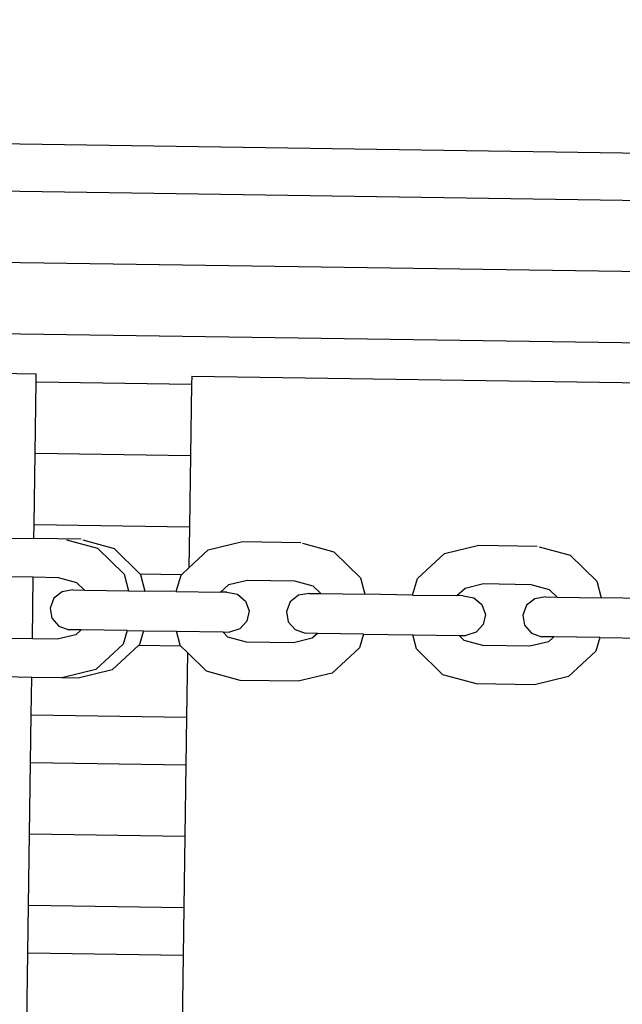
# Model space of a CAD drawing. Units: centimetres. Extents: x 14335 to 29324, y -238 to 9408.
# Drawn here: x 22426 to 22553, y 6381 to 6588 of the extents above; entities that cross this region are included whole.
import ezdxf

# ---------------------------------------------------------------- set-up
doc = ezdxf.new("R2010")
doc.units = ezdxf.units.CM
doc.layers.add('Размеры', color=1, linetype='Continuous', lineweight=5)
doc.dimstyles.new('размеры Маф', dxfattribs={"dimtxt": 150, "dimasz": 50, "dimexe": 50, "dimexo": 0.0625, "dimgap": 0.09, "dimtad": 1, "dimdec": 0, "dimzin": 0, "dimdsep": 46, "dimtxsty": 'Standard', "dimblk": 'ARCHTICK', "dimcen": 0.09, "dimdle": 50, "dimclrd": 256, "dimclre": 256, "dimclrt": 256, "dimadec": 0, "dimazin": 0, "dimtfac": 1, "dimtdec": 0, "dimtix": 1, "dimtofl": 0, "dimtmove": 0, "dimatfit": 3, "dimfxl": 1, "dimtolj": 1, "dimtzin": 0, "dimlwd": -1, "dimlwe": -1, "dimarcsym": 1})

# ---------------------------------------------------------------- blocks, each defined once
blk = doc.blocks.new('_ArchTick')
at = {"color": 0, "linetype": 'ByBlock', "const_width": 0.15}
blk.add_lwpolyline([(-0.5, -0.5), (0.5, 0.5)], dxfattribs=at)
blk = doc.blocks.new('*D13')
at = {"layer": 'Defpoints', "color": 0, "transparency": 16777216}
for p in [(15814.12, 9357.96), (29274.21, 9357.96), (15869.01, 954.76)]:
    blk.add_point(p, dxfattribs=at)
at = {"layer": 'Размеры', "transparency": 16777216}
for p, q in [((29274.21, 904.76), (29274.21, 9407.96)), ((15814.18, 9357.96), (29324.21, 9357.96)), ((15869.08, 954.76), (29324.21, 954.76))]:
    blk.add_line(p, q, dxfattribs=at)
at = {"layer": 'Размеры', "transparency": 16777216, "xscale": 50, "yscale": 50, "zscale": 50}
for p, rotation in [((29274.21, 9357.96), 90), ((29274.21, 954.76), 270)]:
    blk.add_blockref('_ArchTick', p, dxfattribs=dict(at, rotation=rotation))
at = {"layer": 'Размеры', "transparency": 16777216, "insert": (29199.12, 5156.36), "char_height": 150, "attachment_point": 5, "rotation": 90}
blk.add_mtext('\\A1;8403', dxfattribs=at)

msp = doc.modelspace()

# ---------------------------------------------------------------- linework, layer by layer
for p, q in [((22086.8, 6567.3), (22881.51, 6555.52)), ((22088.68, 6557.27), (22881.35, 6545.52)), ((22881.12, 6530.52), (22069.01, 6542.56)), ((22880.89, 6515.53), (22089.91, 6527.25)), ((22261.08, 6516.41), (22429.75, 6513.91)), ((22429.72, 6512.21), (22429.75, 6513.91)), ((22462.41, 6513.43), (22462.38, 6511.73)), ((22462.41, 6513.43), (22631.06, 6510.93)), ((22429.5, 6497.21), (22429.72, 6512.21)), ((22429.72, 6512.21), (22462.38, 6511.73)), ((22462.38, 6511.73), (22462.16, 6496.73)), ((22429.28, 6482.22), (22429.5, 6497.21)), ((22429.5, 6497.21), (22462.16, 6496.73)), ((22462.16, 6496.73), (22461.94, 6481.73)), ((22429.24, 6479.29), (22429.28, 6482.22)), ((22429.28, 6482.22), (22461.94, 6481.73)), ((22461.94, 6481.73), (22461.81, 6473.13)), ((22423.38, 6479.37), (22429.24, 6479.29)), ((22439.15, 6479.14), (22429.24, 6479.29)), ((22436.06, 6479.05), (22442.64, 6477.26)), ((22439.51, 6479), (22446.09, 6477.21)), ((22442.64, 6477.26), (22448.2, 6471.78)), ((22446.09, 6477.21), (22451.49, 6471.89)), ((22465.89, 6476.91), (22473.06, 6478.64)), ((22473.06, 6478.64), (22485.39, 6478.45)), ((22485.74, 6478.31), (22492.32, 6476.52)), ((22515.58, 6476.18), (22522.75, 6477.9)), ((22522.75, 6477.9), (22535.07, 6477.72)), ((22535.43, 6477.58), (22542.01, 6475.78)), ((22461.81, 6473.13), (22465.89, 6476.91)), ((22492.32, 6476.52), (22497.88, 6471.05)), ((22509.86, 6470.87), (22515.58, 6476.18)), ((22542.01, 6475.78), (22547.57, 6470.31)), ((22460.33, 6471.75), (22461.81, 6473.13)), ((22424.41, 6471.28), (22429.12, 6471.21)), ((22428.92, 6458.2), (22429.12, 6471.21)), ((22429.12, 6471.21), (22434.33, 6471.13)), ((22434.33, 6471.13), (22438.2, 6470.08)), ((22448.2, 6471.78), (22449.12, 6468.31)), ((22451.49, 6471.89), (22460.33, 6471.75)), ((22451.49, 6471.89), (22451.65, 6471.73)), ((22451.65, 6471.73), (22452.57, 6468.26)), ((22459.15, 6468.16), (22460.17, 6471.61)), ((22460.17, 6471.61), (22460.33, 6471.75)), ((22497.88, 6471.05), (22498.8, 6467.57)), ((22438.2, 6470.08), (22439.86, 6468.45)), ((22468.49, 6468.02), (22470.2, 6469.61)), ((22470.2, 6469.61), (22474.1, 6470.54)), ((22474.1, 6470.54), (22484.01, 6470.4)), ((22484.01, 6470.4), (22487.88, 6469.34)), ((22487.88, 6469.34), (22489.54, 6467.71)), ((22508.84, 6467.42), (22509.86, 6470.87)), ((22518.18, 6467.29), (22519.88, 6468.87)), ((22519.88, 6468.87), (22523.78, 6469.81)), ((22523.78, 6469.81), (22533.7, 6469.66)), ((22533.7, 6469.66), (22537.57, 6468.61)), ((22547.57, 6470.31), (22548.49, 6466.84)), ((22435.16, 6468.12), (22433.41, 6466.73)), ((22437.4, 6468.48), (22435.16, 6468.12)), ((22437.4, 6468.48), (22439.86, 6468.45)), ((22439.86, 6468.45), (22449.12, 6468.31)), ((22449.12, 6468.31), (22452.57, 6468.26)), ((22459.15, 6468.16), (22452.57, 6468.26)), ((22459.15, 6468.16), (22468.49, 6468.02)), ((22469.81, 6468), (22468.49, 6468.02)), ((22469.81, 6468), (22472.04, 6467.57)), ((22472.04, 6467.57), (22473.74, 6466.13)), ((22484.85, 6467.38), (22483.1, 6465.99)), ((22487.08, 6467.75), (22484.85, 6467.38)), ((22487.08, 6467.75), (22489.54, 6467.71)), ((22489.54, 6467.71), (22498.8, 6467.57)), ((22508.84, 6467.42), (22498.8, 6467.57)), ((22508.84, 6467.42), (22518.18, 6467.29)), ((22519.49, 6467.27), (22518.18, 6467.29)), ((22519.49, 6467.27), (22521.72, 6466.83)), ((22521.72, 6466.83), (22523.43, 6465.4)), ((22536.77, 6467.01), (22534.53, 6466.64)), ((22536.77, 6467.01), (22539.23, 6466.97)), ((22537.57, 6468.61), (22539.23, 6466.97)), ((22539.23, 6466.97), (22548.49, 6466.84)), ((22558.52, 6466.69), (22548.49, 6466.84)), ((22433.41, 6466.73), (22432.63, 6464.69)), ((22473.74, 6466.13), (22474.46, 6464.07)), ((22483.1, 6465.99), (22482.31, 6463.96)), ((22523.43, 6465.4), (22524.15, 6463.34)), ((22532.78, 6465.26), (22532, 6463.22)), ((22534.53, 6466.64), (22532.78, 6465.26)), ((22432.63, 6464.69), (22433.01, 6462.55)), ((22474.46, 6464.07), (22474.02, 6461.95)), ((22482.31, 6463.96), (22482.7, 6461.82)), ((22524.15, 6463.34), (22523.7, 6461.21)), ((22532, 6463.22), (22532.38, 6461.08)), ((22433.01, 6462.55), (22434.47, 6460.88)), ((22434.47, 6460.88), (22436.6, 6460.13)), ((22474.02, 6461.95), (22472.51, 6460.32)), ((22482.7, 6461.82), (22484.15, 6460.15)), ((22523.7, 6461.21), (22522.2, 6459.58)), ((22532.38, 6461.08), (22533.84, 6459.41)), ((22438.03, 6459.06), (22434.14, 6458.12)), ((22439.15, 6460.09), (22436.6, 6460.13)), ((22439.15, 6460.09), (22438.03, 6459.06)), ((22448.84, 6459.95), (22439.15, 6460.09)), ((22448.84, 6459.95), (22447.98, 6457.06)), ((22448.84, 6459.95), (22452.28, 6459.9)), ((22452.28, 6459.9), (22451.43, 6457.01)), ((22452.28, 6459.9), (22459.19, 6459.8)), ((22459.96, 6456.88), (22459.19, 6459.8)), ((22459.19, 6459.8), (22468.95, 6459.65)), ((22470.04, 6458.59), (22468.95, 6459.65)), ((22468.95, 6459.65), (22470.36, 6459.63)), ((22473.9, 6457.53), (22470.04, 6458.59)), ((22472.51, 6460.32), (22470.36, 6459.63)), ((22484.15, 6460.15), (22486.28, 6459.39)), ((22488.83, 6459.36), (22486.28, 6459.39)), ((22488.83, 6459.36), (22487.72, 6458.32)), ((22498.52, 6459.21), (22488.83, 6459.36)), ((22498.52, 6459.21), (22497.66, 6456.32)), ((22498.52, 6459.21), (22508.87, 6459.06)), ((22509.64, 6456.14), (22508.87, 6459.06)), ((22508.87, 6459.06), (22518.64, 6458.91)), ((22519.72, 6457.85), (22518.64, 6458.91)), ((22518.64, 6458.91), (22520.05, 6458.89)), ((22522.2, 6459.58), (22520.05, 6458.89)), ((22533.84, 6459.41), (22535.97, 6458.66)), ((22538.52, 6458.62), (22535.97, 6458.66)), ((22538.52, 6458.62), (22537.4, 6457.59)), ((22548.21, 6458.48), (22538.52, 6458.62)), ((22428.92, 6458.2), (22424.22, 6458.27)), ((22434.14, 6458.12), (22428.92, 6458.2)), ((22447.98, 6457.06), (22442.26, 6451.75)), ((22451.3, 6456.89), (22445.71, 6451.7)), ((22451.43, 6457.01), (22451.3, 6456.89)), ((22451.3, 6456.89), (22460.08, 6456.76)), ((22460.08, 6456.76), (22459.96, 6456.88)), ((22461.55, 6455.31), (22460.08, 6456.76)), ((22483.82, 6457.39), (22473.9, 6457.53)), ((22487.72, 6458.32), (22483.82, 6457.39)), ((22523.59, 6456.8), (22519.72, 6457.85)), ((22533.51, 6456.65), (22523.59, 6456.8)), ((22537.4, 6457.59), (22533.51, 6456.65)), ((22548.21, 6458.48), (22547.35, 6455.59)), ((22548.21, 6458.48), (22558.56, 6458.32)), ((22461.55, 6455.31), (22461.35, 6441.74)), ((22465.51, 6451.41), (22461.55, 6455.31)), ((22497.66, 6456.32), (22491.95, 6451.02)), ((22515.2, 6450.67), (22509.64, 6456.14)), ((22547.35, 6455.59), (22541.63, 6450.28)), ((22442.26, 6451.75), (22435.09, 6450.03)), ((22445.71, 6451.7), (22438.54, 6449.98)), ((22472.63, 6449.47), (22465.51, 6451.41)), ((22491.95, 6451.02), (22484.77, 6449.29)), ((22522.32, 6448.74), (22515.2, 6450.67)), ((22541.63, 6450.28), (22534.46, 6448.56)), ((22428.8, 6450.12), (22422.95, 6450.21)), ((22428.69, 6442.22), (22428.8, 6450.12)), ((22435.09, 6450.03), (22428.8, 6450.12)), ((22438.54, 6449.98), (22435.09, 6450.03)), ((22484.77, 6449.29), (22472.63, 6449.47)), ((22534.46, 6448.56), (22522.32, 6448.74)), ((22428.54, 6432.22), (22428.69, 6442.22)), ((22428.69, 6442.22), (22461.35, 6441.74)), ((22461.35, 6441.74), (22461.2, 6431.74)), ((22428.32, 6417.22), (22428.54, 6432.22)), ((22428.54, 6432.22), (22461.2, 6431.74)), ((22461.2, 6431.74), (22460.97, 6416.74)), ((22428.09, 6402.22), (22428.32, 6417.22)), ((22428.32, 6417.22), (22460.97, 6416.74)), ((22460.97, 6416.74), (22460.75, 6401.74)), ((22427.95, 6392.23), (22428.09, 6402.22)), ((22428.09, 6402.22), (22460.75, 6401.74)), ((22460.75, 6401.74), (22460.6, 6391.74)), ((22427.72, 6377.23), (22427.95, 6392.23)), ((22427.95, 6392.23), (22460.6, 6391.74)), ((22460.6, 6391.74), (22460.38, 6376.74))]:
    msp.add_line(p, q)

# ---------------------------------------------------------------- dimensions: what is measured, and where the dimension line sits
at = {"layer": 'Размеры'}
dim = msp.add_linear_dim(base=(29274.21, 9357.96), p1=(15869.01, 954.76), p2=(15814.12, 9357.96), angle=90, dimstyle='размеры Маф', dxfattribs=at)
dim.commit()
dim.dimension.update_dxf_attribs({"geometry": '*D13', "text_midpoint": (29199.12, 5156.36)})

doc.saveas('drawing.dxf')
